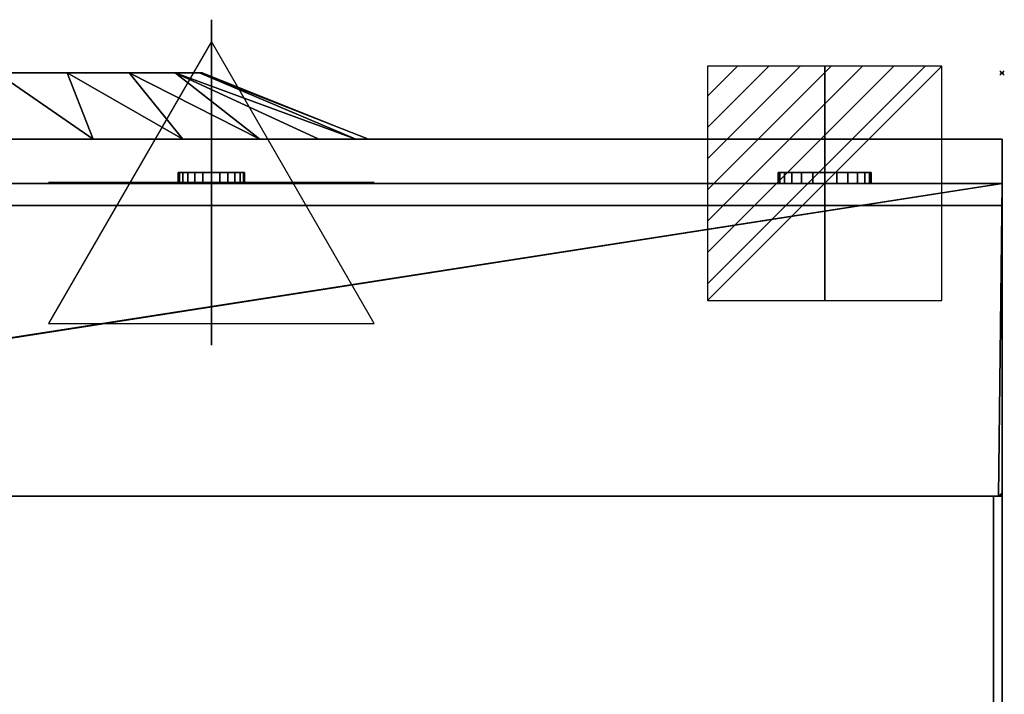
# Model space of a CAD drawing. Units: millimetres. Extents: x -1 to 911, y -1369 to 52.
# Drawn here: x 466 to 911, y -281 to 24 of the extents above; entities that cross this region are included whole.
import ezdxf

# ---------------------------------------------------------------- set-up
doc = ezdxf.new("R2010")
doc.units = ezdxf.units.MM
doc.header["$PDMODE"] = 35
for name, color, linetype in [('PQ_200_2D', 1, 'Continuous'), ('PQ_200_3D', 1, 'Continuous'), ('PQ_204_2D', 7, 'Continuous'), ('PQ_204_3D', 7, 'Continuous'), ('PQ_CON_ELECTRICITY_INT', 7, 'Continuous'), ('PQ_CON_STEAM_INT', 7, 'Continuous'), ('PQ_INS_3D', 3, 'Continuous')]:
    doc.layers.add(name, color=color, linetype=linetype)

# ---------------------------------------------------------------- blocks, each defined once
blk = doc.blocks.new('*X2')
at = {"color": 0}
for p, q in [((286.774344, 2204.447934), (296.618251, 2214.291842)), ((286.774344, 2205.862148), (295.204037, 2214.291842)), ((286.774344, 2207.276361), (293.789824, 2214.291842)), ((286.774344, 2208.690575), (292.37561, 2214.291842)), ((286.774344, 2210.104788), (290.961397, 2214.291842)), ((286.774344, 2211.519002), (289.547183, 2214.291842)), ((286.774344, 2212.933216), (288.13297, 2214.291842))]:
    blk.add_line(p, q, dxfattribs=at)
blk = doc.blocks.new('ELECTRICITY')
for p, q in [((2.121, 2.121), (-2.121, 2.121)), ((-2.121, 2.121), (-2.121, -2.121)), ((-2.121, -2.121), (2.121, 2.121)), ((2.121, -2.121), (2.121, 2.121)), ((-2.121, -2.121), (2.121, -2.121))]:
    blk.add_line(p, q)
at = {"extrusion": (-1, 0, 0)}
for p, q in [((0, -2.121, 2.121), (0, 2.121, 2.121)), ((0, 2.121, -2.121), (0, -2.121, -2.121)), ((0, 2.121, 2.121), (0, 2.121, -2.121)), ((0, 2.121, -2.121), (0, -2.121, 2.121)), ((0, -2.121, -2.121), (0, -2.121, 2.121))]:
    blk.add_line(p, q, dxfattribs=at)
at = {"extrusion": (0, -1, 0)}
for p, q in [((2.121, 0, 2.121), (-2.121, 0, 2.121)), ((-2.121, 0, -2.121), (2.121, 0, -2.121)), ((-2.121, 0, 2.121), (-2.121, 0, -2.121)), ((-2.121, 0, -2.121), (2.121, 0, 2.121)), ((2.121, 0, -2.121), (2.121, 0, 2.121))]:
    blk.add_line(p, q, dxfattribs=at)
at = {"xscale": 0.4000000000000909, "yscale": 0.4000000000000909, "zscale": 0.4000000000000909}
blk.add_blockref('*X2', (-116.831, -883.595), dxfattribs=at)
at = {"extrusion": (-1, 0, 0), "xscale": 0.3999999999999773, "yscale": 0.3999999999999773, "zscale": 0.3999999999999773}
blk.add_blockref('*X2', (-116.831, -883.595), dxfattribs=at)
at = {"extrusion": (0, -1, 0), "xscale": 0.4000000000000909, "yscale": 0.4000000000000909, "zscale": 0.4000000000000909}
blk.add_blockref('*X2', (-116.831, -883.595), dxfattribs=at)
blk = doc.blocks.new('steam')
at = {"extrusion": (-1, 0, 0)}
blk.add_lwpolyline([(-0.018, 2.563), (-2.963, -2.537), (2.926, -2.537)], close=True, dxfattribs=at)
at = {"elevation": 0.013}
blk.add_lwpolyline([(0, 2.568), (-2.944, -2.532), (2.944, -2.532)], close=True, dxfattribs=at)
at = {"extrusion": (0, -1, 0), "elevation": -0.018}
blk.add_lwpolyline([(0, 2.563), (-2.944, -2.537), (2.944, -2.537)], close=True, dxfattribs=at)

msp = doc.modelspace()

# ---------------------------------------------------------------- linework, layer by layer
at = {"layer": 'PQ_200_2D', "linetype": 'Continuous'}
for p, q in [((910, -30), (0, -30)), ((910, -30), (910, -838.2)), ((910, -50), (0, -50))]:
    msp.add_line(p, q, dxfattribs=at)
at = {"layer": 'PQ_204_2D', "linetype": 'Continuous'}
for q in [(362.51, 0), (623.51, -30)]:
    msp.add_line((548.51, 0), q, dxfattribs=at)
at = {"layer": 'PQ_INS_3D'}
msp.add_point((910, 0), dxfattribs=at)

# ---------------------------------------------------------------- block references
at = {"layer": 'PQ_CON_ELECTRICITY_INT', "xscale": 25, "yscale": 25, "zscale": 25}
msp.add_blockref('ELECTRICITY', (829.8, -50), dxfattribs=at)
at = {"layer": 'PQ_CON_STEAM_INT', "xscale": 25, "yscale": 25, "zscale": 25}
msp.add_blockref('steam', (552.5, -50), dxfattribs=at)

# ---------------------------------------------------------------- meshes
at = {"layer": 'PQ_200_3D'}
mesh = msp.add_polyface(dxfattribs=at)
corners = [(455.55, 0, 610.25), (423.74, 0, 615.86), (395.77, 0, 632.01), (375.01, 0, 656.75), (363.96, 0, 687.1), (363.96, 0, 719.4), (375.01, 0, 749.75), (395.77, 0, 774.49), (423.74, 0, 790.64), (455.55, 0, 796.25), (487.36, 0, 790.64), (515.33, 0, 774.49), (536.09, 0, 749.75), (547.14, 0, 719.4), (547.14, 0, 687.1), (536.09, 0, 656.75), (515.33, 0, 632.01), (487.36, 0, 615.86)]
mesh.append_faces([[corners[k] for k in face] for face in [(6, 0, 3, 5)]], dxfattribs={"vtx0": -1, "vtx1": -1, "vtx2": -1})
mesh.append_faces([[corners[k] for k in face] for face in [(9, 17, 6, 7)]], dxfattribs={"vtx0": -1, "vtx1": -1, "vtx3": -1})
mesh.append_faces([[corners[k] for k in face] for face in [(6, 17, 0)]], dxfattribs={"vtx0": -1, "vtx2": -1})
mesh.append_faces([[corners[k] for k in face] for face in [(13, 14, 12), (8, 9, 7), (4, 5, 3)]], dxfattribs={"vtx1": -1})
mesh.append_faces([[corners[k] for k in face] for face in [(16, 17, 9, 12)]], dxfattribs={"vtx1": -1, "vtx2": -1, "vtx3": -1})
mesh.append_faces([[corners[k] for k in face] for face in [(10, 11, 12, 9)]], dxfattribs={"vtx2": -1})
mesh.append_faces([[corners[k] for k in face] for face in [(14, 15, 16, 12)]], dxfattribs={"vtx2": -1, "vtx3": -1})
mesh.append_faces([[corners[k] for k in face] for face in [(0, 1, 2, 3)]], dxfattribs={"vtx3": -1})
mesh = msp.add_polyface(dxfattribs=at)
corners = [(455.55, -30, 871.25), (499.03, -30, 865.53), (539.55, -30, 848.74), (574.34, -30, 822.04), (601.04, -30, 787.25), (617.83, -30, 746.73), (623.55, -30, 703.25), (617.83, -30, 659.77), (601.04, -30, 619.25), (574.34, -30, 584.46), (539.55, -30, 557.76), (499.03, -30, 540.97), (455.55, -30, 535.25), (455.55, 0, 610.25), (487.36, 0, 615.86), (515.33, 0, 632.01), (536.09, 0, 656.75), (547.14, 0, 687.1), (547.14, 0, 719.4), (536.09, 0, 749.75), (515.33, 0, 774.49), (487.36, 0, 790.64), (455.55, 0, 796.25)]
mesh.append_faces([[corners[k] for k in face] for face in [(4, 19, 3), (18, 6, 17)]], dxfattribs={"vtx0": -1, "vtx1": -1})
mesh.append_faces([[corners[k] for k in face] for face in [(14, 10, 11), (16, 8, 9), (16, 7, 8), (17, 6, 7), (18, 5, 6), (2, 20, 21), (3, 19, 20), (1, 21, 22), (21, 1, 2)]], dxfattribs={"vtx0": -1, "vtx2": -1})
mesh.append_faces([[corners[k] for k in face] for face in [(13, 14, 11), (16, 17, 7), (15, 16, 9), (14, 15, 10), (9, 10, 15), (18, 19, 5), (4, 5, 19), (2, 3, 20)]], dxfattribs={"vtx1": -1, "vtx2": -1})
mesh.append_faces([[corners[k] for k in face] for face in [(11, 12, 13), (22, 0, 1)]], dxfattribs={"vtx2": -1})
mesh = msp.add_polyface(dxfattribs=at)
corners = [(910, -30, 30), (0, -30, 30), (0, -30, 1001), (910, -30, 1001)]
mesh.append_faces([[corners[k] for k in face] for face in [(0, 1, 2, 3)]])
mesh = msp.add_polyface(dxfattribs=at)
corners = [(910, -30, 1001), (0, -30, 1001), (0, -50, 1001), (910, -50, 1001)]
mesh.append_faces([[corners[k] for k in face] for face in [(0, 1, 2, 3)]])
mesh = msp.add_polyface(dxfattribs=at)
corners = [(910, -50, 30), (0, -50, 30), (0, -30, 30), (910, -30, 30)]
mesh.append_faces([[corners[k] for k in face] for face in [(0, 1, 2, 3)]])
mesh = msp.add_polyface(dxfattribs=at)
corners = [(455.55, -30, 535.25), (499.03, -30, 540.97), (539.55, -30, 557.76), (574.34, -30, 584.46), (601.04, -30, 619.25), (617.83, -30, 659.77), (623.55, -30, 703.25), (617.83, -30, 746.73), (601.04, -30, 787.25), (574.34, -30, 822.04), (539.55, -30, 848.74), (499.03, -30, 865.53), (455.55, -30, 871.25), (412.07, -30, 865.53), (371.55, -30, 848.74), (336.76, -30, 822.04), (310.06, -30, 787.25), (293.27, -30, 746.73), (287.55, -30, 703.25), (293.27, -30, 659.77), (310.06, -30, 619.25), (336.76, -30, 584.46), (371.55, -30, 557.76), (412.07, -30, 540.97)]
mesh.append_faces([[corners[k] for k in face] for face in [(20, 18, 19)]], dxfattribs={"vtx0": -1})
mesh.append_faces([[corners[k] for k in face] for face in [(3, 8, 23, 2)]], dxfattribs={"vtx0": -1, "vtx1": -1, "vtx2": -1})
mesh.append_faces([[corners[k] for k in face] for face in [(23, 8, 14, 20)]], dxfattribs={"vtx0": -1, "vtx1": -1, "vtx2": -1, "vtx3": -1})
mesh.append_faces([[corners[k] for k in face] for face in [(14, 17, 18, 20)]], dxfattribs={"vtx0": -1, "vtx2": -1, "vtx3": -1})
mesh.append_faces([[corners[k] for k in face] for face in [(3, 6, 7, 8), (12, 8, 9, 10)]], dxfattribs={"vtx0": -1, "vtx3": -1})
mesh.append_faces([[corners[k] for k in face] for face in [(10, 11, 12), (15, 16, 17, 14)]], dxfattribs={"vtx2": -1})
mesh.append_faces([[corners[k] for k in face] for face in [(12, 13, 14, 8)]], dxfattribs={"vtx2": -1, "vtx3": -1})
mesh.append_faces([[corners[k] for k in face] for face in [(3, 4, 5, 6), (23, 0, 1, 2), (20, 21, 22, 23)]], dxfattribs={"vtx3": -1})
mesh = msp.add_polyface(dxfattribs=at)
corners = [(910, -30, 1001), (910, -50, 1001), (910, -50, 30), (910, -30, 30)]
mesh.append_faces([[corners[k] for k in face] for face in [(0, 1, 2, 3)]])
mesh = msp.add_polyface(dxfattribs=at)
corners = [(910, -50, 1001), (0, -50, 1001), (0, -50, 30), (910, -50, 30)]
mesh.append_faces([[corners[k] for k in face] for face in [(0, 1, 2, 3)]])
mesh = msp.add_polyface(dxfattribs=at)
corners = [(910, -835.32, 1296), (0, -835.32, 1296), (0, -50, 1296), (910, -50, 1296)]
mesh.append_faces([[corners[k] for k in face] for face in [(0, 1, 2, 3)]])
mesh = msp.add_polyface(dxfattribs=at)
corners = [(910, -50, 1296), (0, -50, 1296), (0, -50, 1326), (910, -50, 1326)]
mesh.append_faces([[corners[k] for k in face] for face in [(0, 1, 2, 3)]])
mesh = msp.add_polyface(dxfattribs=at)
corners = [(910, -50, 1326), (0, -50, 1326), (0, -813.2, 1326), (910, -813.2, 1326)]
mesh.append_faces([[corners[k] for k in face] for face in [(0, 1, 2, 3)]])
mesh = msp.add_polyface(dxfattribs=at)
corners = [(908.42, -191.5, 1296), (908.83, -191.45, 1296), (909.21, -191.29, 1296), (909.54, -191.04, 1296), (909.79, -190.71, 1296), (909.95, -190.33, 1296), (910, -189.92, 1296), (910, -50, 1296), (0, -50, 1296), (0, -189.9, 1296), (0.05, -190.31, 1296), (0.21, -190.7, 1296), (0.47, -191.03, 1296), (0.8, -191.29, 1296), (1.19, -191.45, 1296), (1.6, -191.5, 1296)]
mesh.append_faces([[corners[k] for k in face] for face in [(10, 15, 9)]], dxfattribs={"vtx0": -1, "vtx1": -1})
mesh.append_faces([[corners[k] for k in face] for face in [(0, 3, 5, 6)]], dxfattribs={"vtx0": -1, "vtx1": -1, "vtx3": -1})
mesh.append_faces([[corners[k] for k in face] for face in [(7, 15, 0, 6)]], dxfattribs={"vtx0": -1, "vtx2": -1})
mesh.append_faces([[corners[k] for k in face] for face in [(15, 7, 8, 9)]], dxfattribs={"vtx0": -1, "vtx3": -1})
mesh.append_faces([[corners[k] for k in face] for face in [(4, 5, 3)]], dxfattribs={"vtx1": -1})
mesh.append_faces([[corners[k] for k in face] for face in [(11, 12, 13, 10)]], dxfattribs={"vtx2": -1})
mesh.append_faces([[corners[k] for k in face] for face in [(13, 14, 15, 10)]], dxfattribs={"vtx2": -1, "vtx3": -1})
mesh.append_faces([[corners[k] for k in face] for face in [(0, 1, 2, 3)]], dxfattribs={"vtx3": -1})
mesh = msp.add_polyface(dxfattribs=at)
corners = [(1.6, -191.5, 30), (1.19, -191.45, 30), (0.8, -191.29, 30), (0.47, -191.03, 30), (0.21, -190.7, 30), (0.05, -190.31, 30), (0, -189.9, 30), (0, -50, 30), (910, -50, 30), (910, -189.92, 30), (909.95, -190.33, 30), (909.79, -190.71, 30), (909.54, -191.04, 30), (909.21, -191.29, 30), (908.83, -191.45, 30), (908.42, -191.5, 30), (3.96, -191.5, 30)]
mesh.append_faces([[corners[k] for k in face] for face in [(6, 3, 4, 5)]], dxfattribs={"vtx0": -1})
mesh.append_faces([[corners[k] for k in face] for face in [(15, 8, 9, 14)]], dxfattribs={"vtx0": -1, "vtx2": -1})
mesh.append_faces([[corners[k] for k in face] for face in [(7, 8, 16, 6), (13, 14, 9, 12), (15, 16, 8), (2, 3, 6, 1), (0, 1, 6, 16)]], dxfattribs={"vtx1": -1, "vtx2": -1})
mesh.append_faces([[corners[k] for k in face] for face in [(9, 10, 11, 12)]], dxfattribs={"vtx3": -1})
mesh = msp.add_polyface(dxfattribs=at)
corners = [(910, -50, 1296), (910, -50, 30), (0, -50, 30), (0, -50, 1296)]
mesh.append_faces([[corners[k] for k in face] for face in [(0, 1, 2, 3)]])
mesh = msp.add_polyface(dxfattribs=at)
corners = [(910, -835.32, 1296), (910, -50, 1296), (910, -50, 1326), (910, -813.2, 1326), (910, -819.67, 1325.15), (910, -825.7, 1322.65), (910, -830.88, 1318.68), (910, -834.85, 1313.5), (910, -837.35, 1307.47), (910, -838.2, 1301), (910, -838.2, 1298.88), (910, -838.1, 1298.14), (910, -837.81, 1297.44), (910, -837.36, 1296.84), (910, -836.76, 1296.39), (910, -836.06, 1296.1)]
mesh.append_faces([[corners[k] for k in face] for face in [(13, 0, 10, 11)]], dxfattribs={"vtx0": -1, "vtx1": -1, "vtx3": -1})
mesh.append_faces([[corners[k] for k in face] for face in [(9, 10, 0, 8), (7, 8, 0, 6), (5, 6, 0, 4)]], dxfattribs={"vtx1": -1, "vtx2": -1})
mesh.append_faces([[corners[k] for k in face] for face in [(0, 1, 3, 4)]], dxfattribs={"vtx1": -1, "vtx3": -1})
mesh.append_faces([[corners[k] for k in face] for face in [(11, 12, 13), (1, 2, 3)]], dxfattribs={"vtx2": -1})
mesh.append_faces([[corners[k] for k in face] for face in [(13, 14, 15, 0)]], dxfattribs={"vtx3": -1})
mesh = msp.add_polyface(dxfattribs=at)
corners = [(910, -189.92, 1296), (910, -189.92, 30), (910, -50, 30), (910, -50, 1296)]
mesh.append_faces([[corners[k] for k in face] for face in [(0, 1, 2, 3)]])
mesh = msp.add_polyface(dxfattribs=at)
corners = [(0, -60, 30), (0, -814.41, 30), (910, -814.41, 30), (910, -60, 30)]
mesh.append_faces([[corners[k] for k in face] for face in [(0, 1, 2, 3)]])
mesh = msp.add_polyface(dxfattribs=at)
corners = [(910, -814.41), (0, -814.41), (0, -60), (910, -60)]
mesh.append_faces([[corners[k] for k in face] for face in [(0, 1, 2, 3)]])
mesh = msp.add_polyface(dxfattribs=at)
corners = [(910, -60, 30), (910, -60), (0, -60), (0, -60, 30)]
mesh.append_faces([[corners[k] for k in face] for face in [(0, 1, 2, 3)]])
mesh = msp.add_polyface(dxfattribs=at)
corners = [(910, -814.41, 30), (910, -814.41), (910, -60), (910, -60, 30)]
mesh.append_faces([[corners[k] for k in face] for face in [(0, 1, 2, 3)]])
mesh = msp.add_polyface(dxfattribs=at)
corners = [(910, -189.92, 1296), (909.95, -190.33, 1296), (909.79, -190.71, 1296), (909.54, -191.04, 1296), (909.21, -191.29, 1296), (908.83, -191.45, 1296), (908.42, -191.5, 1296), (908.42, -191.5, 30), (908.83, -191.45, 30), (909.21, -191.29, 30), (909.54, -191.04, 30), (909.79, -190.71, 30), (909.95, -190.33, 30), (910, -189.92, 30)]
mesh.append_faces([[corners[k] for k in face] for face in [(1, 12, 13, 0)]], dxfattribs={"vtx0": -1})
mesh.append_faces([[corners[k] for k in face] for face in [(5, 8, 9, 4), (4, 9, 10, 3), (2, 11, 12, 1), (11, 2, 3, 10)]], dxfattribs={"vtx0": -1, "vtx2": -1})
mesh.append_faces([[corners[k] for k in face] for face in [(6, 7, 8, 5)]], dxfattribs={"vtx2": -1})
mesh = msp.add_polyface(dxfattribs=at)
corners = [(910, -191.5, 1296), (0, -191.5, 1296), (0, -725.2, 1296), (910, -725.2, 1296)]
mesh.append_faces([[corners[k] for k in face] for face in [(0, 1, 2, 3)]])
mesh = msp.add_polyface(dxfattribs=at)
corners = [(906.04, -191.5, 30), (906.04, -290.5, 30), (910, -329.5, 30), (910, -587.2, 30), (906.04, -626.2, 30), (906.04, -725.2, 30), (3.96, -725.2, 30), (3.96, -626.2, 30), (0, -587.2, 30), (0, -329.5, 30), (3.96, -290.5, 30), (3.96, -191.5, 30)]
mesh.append_faces([[corners[k] for k in face] for face in [(10, 1, 2, 9)]], dxfattribs={"vtx0": -1, "vtx2": -1})
mesh.append_faces([[corners[k] for k in face] for face in [(2, 3, 8, 9), (3, 4, 7, 8)]], dxfattribs={"vtx1": -1, "vtx3": -1})
mesh.append_faces([[corners[k] for k in face] for face in [(11, 0, 1, 10)]], dxfattribs={"vtx2": -1})
mesh.append_faces([[corners[k] for k in face] for face in [(4, 5, 6, 7)]], dxfattribs={"vtx3": -1})
mesh = msp.add_polyface(dxfattribs=at)
corners = [(0, -191.5, 1296), (910, -191.5, 1296), (910, -191.5, 1019.46), (906.04, -191.5, 1019.46), (906.04, -191.5, 30), (3.96, -191.5, 30), (3.96, -191.5, 1019.46), (0, -191.5, 1019.46)]
mesh.append_faces([[corners[k] for k in face] for face in [(1, 2, 3, 6)]], dxfattribs={"vtx2": -1, "vtx3": -1})
mesh.append_faces([[corners[k] for k in face] for face in [(3, 4, 5, 6), (6, 7, 0, 1)]], dxfattribs={"vtx3": -1})
mesh = msp.add_polyface(dxfattribs=at)
corners = [(908.42, -191.5, 1296), (1.6, -191.5, 1296), (1.6, -191.5, 1019.46), (1.6, -191.5, 1016.59), (1.6, -191.5, 30), (3.96, -191.5, 30), (908.42, -191.5, 30)]
mesh.append_faces([[corners[k] for k in face] for face in [(3, 6, 0)]], dxfattribs={"vtx0": -1, "vtx2": -1})
mesh.append_faces([[corners[k] for k in face] for face in [(0, 1, 2, 3), (3, 4, 5, 6)]], dxfattribs={"vtx3": -1})
mesh = msp.add_polyface(dxfattribs=at)
corners = [(906.04, -290.5, 30), (906.04, -191.5, 30), (906.04, -191.5, 1019.46), (906.04, -725.2, 1019.46), (906.04, -725.2, 30), (906.04, -626.2, 30), (906.04, -626.2, 1016.59), (906.04, -290.5, 1016.59)]
mesh.append_faces([[corners[k] for k in face] for face in [(6, 3, 4, 5)]], dxfattribs={"vtx0": -1})
mesh.append_faces([[corners[k] for k in face] for face in [(3, 6, 7, 2)]], dxfattribs={"vtx0": -1, "vtx2": -1})
mesh.append_faces([[corners[k] for k in face] for face in [(1, 2, 7, 0)]], dxfattribs={"vtx1": -1})
mesh = msp.add_polyface(dxfattribs=at)
corners = [(910, -191.5, 1019.46), (910, -725.2, 1019.46), (906.04, -725.2, 1019.46), (906.04, -191.5, 1019.46)]
mesh.append_faces([[corners[k] for k in face] for face in [(0, 1, 2, 3)]])
mesh = msp.add_polyface(dxfattribs=at)
corners = [(910, -191.5, 1296), (910, -725.2, 1296), (910, -725.2, 1019.46), (910, -191.5, 1019.46), (910, -587.2, 30), (910, -329.5, 30), (910, -329.5, 1016.59), (910, -587.2, 1016.59)]
mesh.append_faces([[corners[k] for k in face] for face in [(2, 3, 0, 1), (4, 5, 6, 7)]])
at = {"layer": 'PQ_204_3D'}
mesh = msp.add_polyface(dxfattribs=at)
corners = [(552.5, -45, 1029), (548.62, -45, 1029.51), (545, -45, 1031.01), (541.89, -45, 1033.39), (539.51, -45, 1036.5), (538.01, -45, 1040.12), (537.5, -45, 1044), (538.01, -45, 1047.88), (539.51, -45, 1051.5), (541.89, -45, 1054.61), (545, -45, 1056.99), (548.62, -45, 1058.49), (552.5, -45, 1059), (556.38, -45, 1058.49), (560, -45, 1056.99), (563.11, -45, 1054.61), (565.49, -45, 1051.5), (566.99, -45, 1047.88), (567.5, -45, 1044), (566.99, -45, 1040.12), (565.49, -45, 1036.5), (563.11, -45, 1033.39), (560, -45, 1031.01), (556.38, -45, 1029.51)]
mesh.append_faces([[corners[k] for k in face] for face in [(6, 4, 5), (16, 14, 15), (19, 17, 18)]], dxfattribs={"vtx0": -1})
mesh.append_faces([[corners[k] for k in face] for face in [(8, 19, 1, 4)]], dxfattribs={"vtx0": -1, "vtx1": -1, "vtx2": -1, "vtx3": -1})
mesh.append_faces([[corners[k] for k in face] for face in [(17, 13, 14, 16)]], dxfattribs={"vtx0": -1, "vtx2": -1})
mesh.append_faces([[corners[k] for k in face] for face in [(9, 12, 13, 17)]], dxfattribs={"vtx0": -1, "vtx2": -1, "vtx3": -1})
mesh.append_faces([[corners[k] for k in face] for face in [(11, 12, 9, 10), (22, 23, 20, 21)]], dxfattribs={"vtx1": -1})
mesh.append_faces([[corners[k] for k in face] for face in [(8, 9, 17, 19), (19, 20, 23, 1)]], dxfattribs={"vtx1": -1, "vtx2": -1, "vtx3": -1})
mesh.append_faces([[corners[k] for k in face] for face in [(2, 3, 4, 1), (23, 0, 1)]], dxfattribs={"vtx2": -1})
mesh.append_faces([[corners[k] for k in face] for face in [(6, 7, 8, 4)]], dxfattribs={"vtx2": -1, "vtx3": -1})
mesh = msp.add_polyface(dxfattribs=at)
corners = [(552.5, -45, 1059), (548.62, -45, 1058.49), (545, -45, 1056.99), (541.89, -45, 1054.61), (539.51, -45, 1051.5), (538.01, -45, 1047.88), (537.5, -45, 1044), (538.01, -45, 1040.12), (539.51, -45, 1036.5), (541.89, -45, 1033.39), (545, -45, 1031.01), (548.62, -45, 1029.51), (552.5, -45, 1029), (552.5, -50, 1029), (548.62, -50, 1029.51), (545, -50, 1031.01), (541.89, -50, 1033.39), (539.51, -50, 1036.5), (538.01, -50, 1040.12), (537.5, -50, 1044), (538.01, -50, 1047.88), (539.51, -50, 1051.5), (541.89, -50, 1054.61), (545, -50, 1056.99), (548.62, -50, 1058.49), (552.5, -50, 1059)]
mesh.append_faces([[corners[k] for k in face] for face in [(13, 14, 11, 12), (0, 1, 24, 25)]], dxfattribs={"vtx1": -1})
mesh.append_faces([[corners[k] for k in face] for face in [(14, 15, 10, 11), (16, 17, 8, 9), (15, 16, 9, 10), (17, 18, 7, 8), (6, 7, 18, 19), (19, 20, 5, 6), (20, 21, 4, 5), (22, 23, 2, 3), (21, 22, 3, 4), (23, 24, 1, 2)]], dxfattribs={"vtx1": -1, "vtx3": -1})
mesh = msp.add_polyface(dxfattribs=at)
corners = [(552.5, -45, 1029), (556.38, -45, 1029.51), (560, -45, 1031.01), (563.11, -45, 1033.39), (565.49, -45, 1036.5), (566.99, -45, 1040.12), (567.5, -45, 1044), (566.99, -45, 1047.88), (565.49, -45, 1051.5), (563.11, -45, 1054.61), (560, -45, 1056.99), (556.38, -45, 1058.49), (552.5, -45, 1059), (552.5, -50, 1059), (556.38, -50, 1058.49), (560, -50, 1056.99), (563.11, -50, 1054.61), (565.49, -50, 1051.5), (566.99, -50, 1047.88), (567.5, -50, 1044), (566.99, -50, 1040.12), (565.49, -50, 1036.5), (563.11, -50, 1033.39), (560, -50, 1031.01), (556.38, -50, 1029.51), (552.5, -50, 1029)]
mesh.append_faces([[corners[k] for k in face] for face in [(13, 14, 11, 12), (0, 1, 24, 25)]], dxfattribs={"vtx1": -1})
mesh.append_faces([[corners[k] for k in face] for face in [(14, 15, 10, 11), (16, 17, 8, 9), (15, 16, 9, 10), (17, 18, 7, 8), (6, 7, 18, 19), (19, 20, 5, 6), (20, 21, 4, 5), (22, 23, 2, 3), (21, 22, 3, 4), (23, 24, 1, 2)]], dxfattribs={"vtx1": -1, "vtx3": -1})
mesh = msp.add_polyface(dxfattribs=at)
corners = [(829.8, -45, 1023), (824.36, -45, 1023.72), (819.3, -45, 1025.81), (814.95, -45, 1029.15), (811.61, -45, 1033.5), (809.52, -45, 1038.56), (808.8, -45, 1044), (809.52, -45, 1049.44), (811.61, -45, 1054.5), (814.95, -45, 1058.85), (819.3, -45, 1062.19), (824.36, -45, 1064.28), (829.8, -45, 1065), (835.24, -45, 1064.28), (840.3, -45, 1062.19), (844.65, -45, 1058.85), (847.99, -45, 1054.5), (850.08, -45, 1049.44), (850.8, -45, 1044), (850.08, -45, 1038.56), (847.99, -45, 1033.5), (844.65, -45, 1029.15), (840.3, -45, 1025.81), (835.24, -45, 1023.72)]
mesh.append_faces([[corners[k] for k in face] for face in [(17, 15, 16)]], dxfattribs={"vtx0": -1})
mesh.append_faces([[corners[k] for k in face] for face in [(13, 8, 11, 12), (3, 23, 2)]], dxfattribs={"vtx0": -1, "vtx1": -1})
mesh.append_faces([[corners[k] for k in face] for face in [(23, 8, 14, 22)]], dxfattribs={"vtx0": -1, "vtx1": -1, "vtx2": -1})
mesh.append_faces([[corners[k] for k in face] for face in [(23, 5, 7, 8)]], dxfattribs={"vtx0": -1, "vtx1": -1, "vtx3": -1})
mesh.append_faces([[corners[k] for k in face] for face in [(8, 13, 14)]], dxfattribs={"vtx0": -1, "vtx2": -1})
mesh.append_faces([[corners[k] for k in face] for face in [(22, 17, 18, 19)]], dxfattribs={"vtx0": -1, "vtx3": -1})
mesh.append_faces([[corners[k] for k in face] for face in [(14, 15, 17, 22)]], dxfattribs={"vtx1": -1, "vtx2": -1, "vtx3": -1})
mesh.append_faces([[corners[k] for k in face] for face in [(5, 6, 7), (0, 1, 2, 23)]], dxfattribs={"vtx2": -1})
mesh.append_faces([[corners[k] for k in face] for face in [(3, 4, 5, 23)]], dxfattribs={"vtx2": -1, "vtx3": -1})
mesh.append_faces([[corners[k] for k in face] for face in [(8, 9, 10, 11), (19, 20, 21, 22)]], dxfattribs={"vtx3": -1})
mesh = msp.add_polyface(dxfattribs=at)
corners = [(829.8, -45, 1065), (824.36, -45, 1064.28), (819.3, -45, 1062.19), (814.95, -45, 1058.85), (811.61, -45, 1054.5), (809.52, -45, 1049.44), (808.8, -45, 1044), (809.52, -45, 1038.56), (811.61, -45, 1033.5), (814.95, -45, 1029.15), (819.3, -45, 1025.81), (824.36, -45, 1023.72), (829.8, -45, 1023), (829.8, -50, 1023), (824.36, -50, 1023.72), (819.3, -50, 1025.81), (814.95, -50, 1029.15), (811.61, -50, 1033.5), (809.52, -50, 1038.56), (808.8, -50, 1044), (809.52, -50, 1049.44), (811.61, -50, 1054.5), (814.95, -50, 1058.85), (819.3, -50, 1062.19), (824.36, -50, 1064.28), (829.8, -50, 1065)]
mesh.append_faces([[corners[k] for k in face] for face in [(13, 14, 11, 12), (0, 1, 24, 25)]], dxfattribs={"vtx1": -1})
mesh.append_faces([[corners[k] for k in face] for face in [(14, 15, 10, 11), (16, 17, 8, 9), (15, 16, 9, 10), (17, 18, 7, 8), (6, 7, 18, 19), (19, 20, 5, 6), (20, 21, 4, 5), (22, 23, 2, 3), (21, 22, 3, 4), (23, 24, 1, 2)]], dxfattribs={"vtx1": -1, "vtx3": -1})
mesh = msp.add_polyface(dxfattribs=at)
corners = [(829.8, -45, 1023), (835.24, -45, 1023.72), (840.3, -45, 1025.81), (844.65, -45, 1029.15), (847.99, -45, 1033.5), (850.08, -45, 1038.56), (850.8, -45, 1044), (850.08, -45, 1049.44), (847.99, -45, 1054.5), (844.65, -45, 1058.85), (840.3, -45, 1062.19), (835.24, -45, 1064.28), (829.8, -45, 1065), (829.8, -50, 1065), (835.24, -50, 1064.28), (840.3, -50, 1062.19), (844.65, -50, 1058.85), (847.99, -50, 1054.5), (850.08, -50, 1049.44), (850.8, -50, 1044), (850.08, -50, 1038.56), (847.99, -50, 1033.5), (844.65, -50, 1029.15), (840.3, -50, 1025.81), (835.24, -50, 1023.72), (829.8, -50, 1023)]
mesh.append_faces([[corners[k] for k in face] for face in [(13, 14, 11, 12), (0, 1, 24, 25)]], dxfattribs={"vtx1": -1})
mesh.append_faces([[corners[k] for k in face] for face in [(14, 15, 10, 11), (16, 17, 8, 9), (15, 16, 9, 10), (17, 18, 7, 8), (6, 7, 18, 19), (19, 20, 5, 6), (20, 21, 4, 5), (22, 23, 2, 3), (21, 22, 3, 4), (23, 24, 1, 2)]], dxfattribs={"vtx1": -1, "vtx3": -1})
mesh = msp.add_polyface(dxfattribs=at)
corners = [(552.5, -50, 1029), (556.38, -50, 1029.51), (560, -50, 1031.01), (563.11, -50, 1033.39), (565.49, -50, 1036.5), (566.99, -50, 1040.12), (567.5, -50, 1044), (566.99, -50, 1047.88), (565.49, -50, 1051.5), (563.11, -50, 1054.61), (560, -50, 1056.99), (556.38, -50, 1058.49), (552.5, -50, 1059), (548.62, -50, 1058.49), (545, -50, 1056.99), (541.89, -50, 1054.61), (539.51, -50, 1051.5), (538.01, -50, 1047.88), (537.5, -50, 1044), (538.01, -50, 1040.12), (539.51, -50, 1036.5), (541.89, -50, 1033.39), (545, -50, 1031.01), (548.62, -50, 1029.51)]
mesh.append_faces([[corners[k] for k in face] for face in [(10, 8, 9), (4, 2, 3), (15, 12, 13, 14), (20, 18, 19)]], dxfattribs={"vtx0": -1})
mesh.append_faces([[corners[k] for k in face] for face in [(23, 5, 16, 20)]], dxfattribs={"vtx0": -1, "vtx1": -1, "vtx2": -1, "vtx3": -1})
mesh.append_faces([[corners[k] for k in face] for face in [(7, 11, 15, 16)]], dxfattribs={"vtx0": -1, "vtx1": -1, "vtx3": -1})
mesh.append_faces([[corners[k] for k in face] for face in [(15, 11, 12)]], dxfattribs={"vtx0": -1, "vtx2": -1})
mesh.append_faces([[corners[k] for k in face] for face in [(7, 8, 10, 11), (4, 5, 1, 2)]], dxfattribs={"vtx1": -1, "vtx3": -1})
mesh.append_faces([[corners[k] for k in face] for face in [(5, 6, 7, 16), (23, 0, 1, 5), (16, 17, 18, 20)]], dxfattribs={"vtx2": -1, "vtx3": -1})
mesh.append_faces([[corners[k] for k in face] for face in [(20, 21, 22, 23)]], dxfattribs={"vtx3": -1})
mesh = msp.add_polyface(dxfattribs=at)
corners = [(829.8, -50, 1023), (835.24, -50, 1023.72), (840.3, -50, 1025.81), (844.65, -50, 1029.15), (847.99, -50, 1033.5), (850.08, -50, 1038.56), (850.8, -50, 1044), (850.08, -50, 1049.44), (847.99, -50, 1054.5), (844.65, -50, 1058.85), (840.3, -50, 1062.19), (835.24, -50, 1064.28), (829.8, -50, 1065), (824.36, -50, 1064.28), (819.3, -50, 1062.19), (814.95, -50, 1058.85), (811.61, -50, 1054.5), (809.52, -50, 1049.44), (808.8, -50, 1044), (809.52, -50, 1038.56), (811.61, -50, 1033.5), (814.95, -50, 1029.15), (819.3, -50, 1025.81), (824.36, -50, 1023.72)]
mesh.append_faces([[corners[k] for k in face] for face in [(16, 13, 14, 15)]], dxfattribs={"vtx0": -1})
mesh.append_faces([[corners[k] for k in face] for face in [(6, 2, 5)]], dxfattribs={"vtx0": -1, "vtx1": -1})
mesh.append_faces([[corners[k] for k in face] for face in [(10, 16, 1, 2)]], dxfattribs={"vtx0": -1, "vtx1": -1, "vtx3": -1})
mesh.append_faces([[corners[k] for k in face] for face in [(2, 6, 7, 10), (16, 10, 11, 13), (1, 16, 17, 19)]], dxfattribs={"vtx0": -1, "vtx2": -1, "vtx3": -1})
mesh.append_faces([[corners[k] for k in face] for face in [(23, 0, 22), (18, 19, 17)]], dxfattribs={"vtx1": -1})
mesh.append_faces([[corners[k] for k in face] for face in [(0, 1, 21, 22)]], dxfattribs={"vtx1": -1, "vtx3": -1})
mesh.append_faces([[corners[k] for k in face] for face in [(3, 4, 5, 2), (11, 12, 13)]], dxfattribs={"vtx2": -1})
mesh.append_faces([[corners[k] for k in face] for face in [(19, 20, 21, 1)]], dxfattribs={"vtx2": -1, "vtx3": -1})
mesh.append_faces([[corners[k] for k in face] for face in [(7, 8, 9, 10)]], dxfattribs={"vtx3": -1})

doc.saveas('drawing.dxf')
